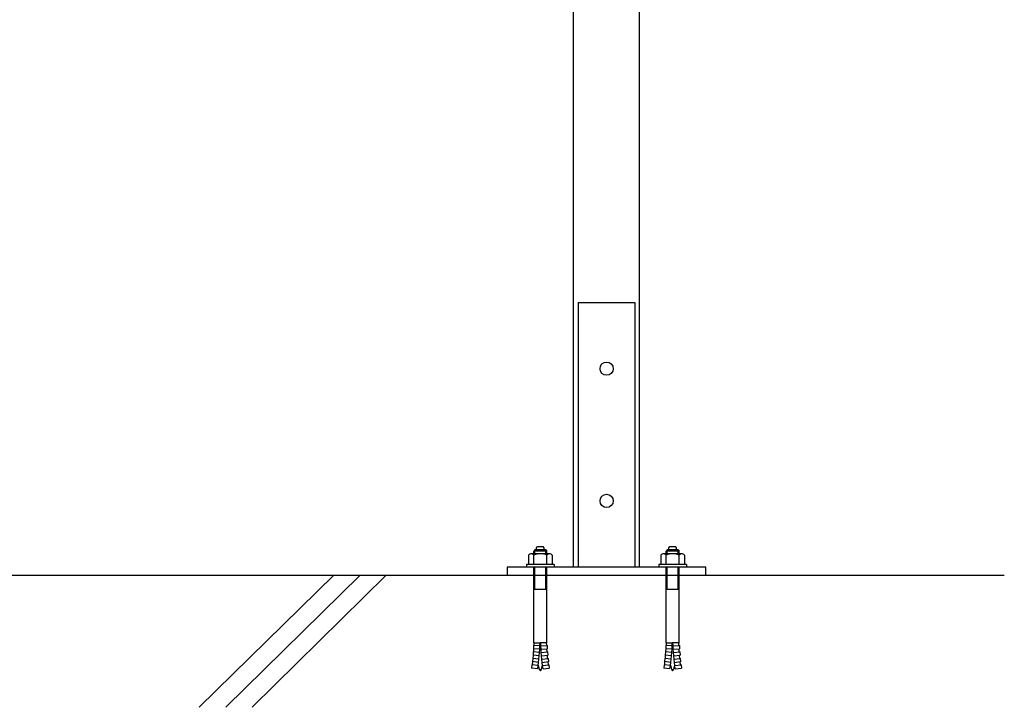
# Model space of a CAD drawing. Extents: x 1 to 8362, y 1 to 5902.
# Drawn here: x 3290 to 4034, y 1836 to 2356 of the extents above; entities that cross this region are included whole.
import ezdxf

# ---------------------------------------------------------------- set-up
doc = ezdxf.new("R2010")
doc.units = 0
doc.header["$LTSCALE"] = 20
doc.layers.get('0').update_dxf_attribs({"linetype": 'CONTINUOUS'})
doc.layers.add('1', color=7, linetype='CONTINUOUS')
doc.layers.add('NCD03_オールアンカー', color=10, linetype='CONTINUOUS')

msp = doc.modelspace()

# ---------------------------------------------------------------- linework, layer by layer
at = {"color": 0}
for p, q in [((2480.5535, 1935.6969), (4034.0873, 1935.6969)), ((3425.4466, 1835.6969), (3527.2462, 1935.6969)), ((3445.462, 1835.6969), (3546.9702, 1935.6969)), ((3465.4071, 1835.6969), (3566.6575, 1935.6969))]:
    msp.add_line(p, q, dxfattribs=at)
at = {"layer": '1'}
for p, q in [((3708.3204, 1941.6969), (3708.3204, 3935.6969)), ((3758.3204, 1941.6969), (3758.3204, 3935.6969)), ((3711.8204, 2141.6969), (3711.8204, 1941.6969)), ((3711.8204, 2141.6969), (3754.8204, 2141.6969)), ((3754.8204, 2141.6969), (3754.8204, 1941.6969)), ((3808.3204, 1941.6969), (3658.3204, 1941.6969)), ((3658.3204, 1941.6969), (3658.3204, 1935.6969)), ((3658.3204, 1935.6969), (3808.3204, 1935.6969)), ((3808.3204, 1935.6969), (3808.3204, 1941.6969))]:
    msp.add_line(p, q, dxfattribs=at)
for centre in [(3733.4313, 2091.6969), (3733.4313, 1991.6969)]:
    msp.add_circle(centre, 5, dxfattribs=at)
at = {"layer": 'NCD03_オールアンカー'}
for p, q in [((3674.4353, 1950.6969), (3674.4353, 1943.6969)), ((3690.2629, 1951.6969), (3676.3779, 1951.6969)), ((3679.2204, 1954.6969), (3678.3204, 1953.7969)), ((3688.3204, 1953.7969), (3678.3204, 1953.7969)), ((3678.3204, 1951.6969), (3678.3204, 1953.7969)), ((3678.3204, 1943.6969), (3678.3204, 1950.6969)), ((3687.4204, 1954.6969), (3679.2204, 1954.6969)), ((3679.2204, 1951.6969), (3679.2204, 1954.6969)), ((3680.4037, 1956.3636), (3681.237, 1957.1969)), ((3680.4037, 1954.6969), (3680.4037, 1956.3636)), ((3681.237, 1957.1969), (3685.4037, 1957.1969)), ((3686.237, 1956.3636), (3685.4037, 1957.1969)), ((3686.237, 1954.6969), (3686.237, 1956.3636)), ((3687.4204, 1954.6969), (3688.3204, 1953.7969)), ((3687.4204, 1951.6969), (3687.4204, 1954.6969)), ((3688.3204, 1951.6969), (3688.3204, 1953.7969)), ((3688.3204, 1943.6969), (3688.3204, 1950.6969)), ((3692.2054, 1950.6969), (3692.2054, 1943.6969)), ((3774.4353, 1950.6969), (3774.4353, 1943.6969)), ((3790.2629, 1951.6969), (3776.3778, 1951.6969)), ((3779.2204, 1954.6969), (3778.3204, 1953.7969)), ((3788.3204, 1953.7969), (3778.3204, 1953.7969)), ((3778.3204, 1951.6969), (3778.3204, 1953.7969)), ((3778.3204, 1943.6969), (3778.3204, 1950.6969)), ((3787.4204, 1954.6969), (3779.2204, 1954.6969)), ((3779.2204, 1951.6969), (3779.2204, 1954.6969)), ((3780.4037, 1956.3636), (3781.237, 1957.1969)), ((3780.4037, 1954.6969), (3780.4037, 1956.3636)), ((3781.237, 1957.1969), (3785.4037, 1957.1969)), ((3786.237, 1956.3636), (3785.4037, 1957.1969)), ((3786.237, 1954.6969), (3786.237, 1956.3636)), ((3787.4204, 1954.6969), (3788.3204, 1953.7969)), ((3787.4204, 1951.6969), (3787.4204, 1954.6969)), ((3788.3204, 1951.6969), (3788.3204, 1953.7969)), ((3788.3204, 1943.6969), (3788.3204, 1950.6969)), ((3792.2054, 1950.6969), (3792.2054, 1943.6969)), ((3693.8204, 1943.6969), (3672.8204, 1943.6969)), ((3672.8204, 1943.6969), (3672.8204, 1941.6969)), ((3692.2054, 1943.6969), (3674.4353, 1943.6969)), ((3693.8204, 1943.6969), (3693.8204, 1941.6969)), ((3793.8204, 1943.6969), (3772.8204, 1943.6969)), ((3772.8204, 1943.6969), (3772.8204, 1941.6969)), ((3792.2054, 1943.6969), (3774.4353, 1943.6969)), ((3793.8204, 1943.6969), (3793.8204, 1941.6969)), ((3693.8204, 1941.6969), (3672.8204, 1941.6969)), ((3678.3204, 1884.3969), (3678.3204, 1941.6969)), ((3679.2204, 1924.6969), (3679.2204, 1941.6969)), ((3687.4204, 1924.6969), (3687.4204, 1941.6969)), ((3688.3204, 1884.3969), (3688.3204, 1941.6969)), ((3793.8204, 1941.6969), (3772.8204, 1941.6969)), ((3778.3204, 1884.3969), (3778.3204, 1941.6969)), ((3779.2204, 1924.6969), (3779.2204, 1941.6969)), ((3787.4204, 1924.6969), (3787.4204, 1941.6969)), ((3788.3204, 1884.3969), (3788.3204, 1941.6969)), ((3688.3204, 1924.6969), (3678.3204, 1924.6969)), ((3788.3204, 1924.6969), (3778.3204, 1924.6969)), ((3678.3204, 1884.3969), (3683.0607, 1884.3969)), ((3678.6085, 1884.0971), (3678.3316, 1884.3969)), ((3678.5527, 1882.6892), (3678.6085, 1884.0971)), ((3682.9738, 1882.1879), (3683.0704, 1884.6969)), ((3683.0704, 1884.6969), (3683.5704, 1884.6969)), ((3683.6669, 1882.1879), (3683.5704, 1884.6969)), ((3688.3204, 1884.3969), (3683.5801, 1884.3969)), ((3688.0322, 1884.0971), (3688.3091, 1884.3969)), ((3688.088, 1882.6892), (3688.0322, 1884.0971)), ((3778.3204, 1884.3969), (3783.0607, 1884.3969)), ((3778.6085, 1884.0971), (3778.3316, 1884.3969)), ((3778.5527, 1882.6892), (3778.6085, 1884.0971)), ((3782.9738, 1882.1879), (3783.0704, 1884.6969)), ((3783.0704, 1884.6969), (3783.5704, 1884.6969)), ((3783.6669, 1882.1879), (3783.5704, 1884.6969)), ((3788.3204, 1884.3969), (3783.5801, 1884.3969)), ((3788.0322, 1884.0971), (3788.3091, 1884.3969)), ((3788.088, 1882.6892), (3788.0322, 1884.0971)), ((3677.9509, 1877.5223), (3677.7548, 1875.0854)), ((3682.6758, 1877.1752), (3677.9509, 1877.5223)), ((3678.27, 1877.7997), (3677.953, 1877.5222)), ((3678.2411, 1882.4031), (3678.113, 1879.9617)), ((3682.8423, 1879.6805), (3678.113, 1879.9617)), ((3678.3926, 1879.6445), (3678.1151, 1879.9616)), ((3682.9738, 1882.1879), (3678.2411, 1882.4031)), ((3678.5527, 1882.6892), (3678.2428, 1882.403)), ((3678.27, 1877.7997), (3678.3926, 1879.6445)), ((3682.4744, 1874.6725), (3682.6758, 1877.1752)), ((3682.6758, 1877.1752), (3682.8423, 1879.6805)), ((3682.8423, 1879.6805), (3682.9738, 1882.1879)), ((3683.6669, 1882.1879), (3688.3996, 1882.4031)), ((3683.7984, 1879.6805), (3683.6669, 1882.1879)), ((3683.7984, 1879.6805), (3688.5277, 1879.9617)), ((3683.9649, 1877.1752), (3683.7984, 1879.6805)), ((3683.9649, 1877.1752), (3688.6898, 1877.5223)), ((3684.1663, 1874.6725), (3683.9649, 1877.1752)), ((3688.088, 1882.6892), (3688.3979, 1882.403)), ((3688.2481, 1879.6445), (3688.5256, 1879.9616)), ((3688.3707, 1877.7997), (3688.2481, 1879.6445)), ((3688.3707, 1877.7997), (3688.6877, 1877.5222)), ((3688.3996, 1882.4031), (3688.5277, 1879.9617)), ((3688.6898, 1877.5223), (3688.8859, 1875.0854)), ((3777.9509, 1877.5223), (3777.7548, 1875.0854)), ((3782.6758, 1877.1752), (3777.9509, 1877.5223)), ((3778.27, 1877.7997), (3777.953, 1877.5222)), ((3778.2411, 1882.4031), (3778.113, 1879.9617)), ((3782.8423, 1879.6805), (3778.113, 1879.9617)), ((3778.3926, 1879.6445), (3778.1151, 1879.9616)), ((3782.9738, 1882.1879), (3778.2411, 1882.4031)), ((3778.5527, 1882.6892), (3778.2428, 1882.403)), ((3778.27, 1877.7997), (3778.3926, 1879.6445)), ((3782.4744, 1874.6725), (3782.6758, 1877.1752)), ((3782.6758, 1877.1752), (3782.8423, 1879.6805)), ((3782.8423, 1879.6805), (3782.9738, 1882.1879)), ((3783.6669, 1882.1879), (3788.3996, 1882.4031)), ((3783.7984, 1879.6805), (3783.6669, 1882.1879)), ((3783.7984, 1879.6805), (3788.5277, 1879.9617)), ((3783.9649, 1877.1752), (3783.7984, 1879.6805)), ((3783.9649, 1877.1752), (3788.6898, 1877.5223)), ((3784.1663, 1874.6725), (3783.9649, 1877.1752)), ((3788.088, 1882.6892), (3788.3979, 1882.403)), ((3788.2481, 1879.6445), (3788.5256, 1879.9616)), ((3788.3707, 1877.7997), (3788.2481, 1879.6445)), ((3788.3707, 1877.7997), (3788.6877, 1877.5222)), ((3788.3996, 1882.4031), (3788.5277, 1879.9617)), ((3788.6898, 1877.5223), (3788.8859, 1875.0854)), ((3677.5247, 1872.6515), (3677.2607, 1870.2211)), ((3681.967, 1869.6766), (3677.2607, 1870.2211)), ((3677.5222, 1869.8889), (3677.2628, 1870.2209)), ((3677.2969, 1868.0537), (3677.5222, 1869.8889)), ((3682.2381, 1872.1728), (3677.5247, 1872.6515)), ((3677.8514, 1872.9199), (3677.5268, 1872.6513)), ((3682.4744, 1874.6725), (3677.7548, 1875.0854)), ((3678.0254, 1874.7606), (3677.7569, 1875.0853)), ((3677.8514, 1872.9199), (3678.0254, 1874.7606)), ((3681.661, 1867.1845), (3681.967, 1869.6766)), ((3681.967, 1869.6766), (3682.2381, 1872.1728)), ((3682.2381, 1872.1728), (3682.4744, 1874.6725)), ((3684.1663, 1874.6725), (3688.8859, 1875.0854)), ((3684.4026, 1872.1728), (3684.1663, 1874.6725)), ((3684.4026, 1872.1728), (3689.116, 1872.6515)), ((3684.6737, 1869.6766), (3684.4026, 1872.1728)), ((3684.6737, 1869.6766), (3689.38, 1870.2211)), ((3684.9797, 1867.1845), (3684.6737, 1869.6766)), ((3688.6153, 1874.7606), (3688.8838, 1875.0853)), ((3688.7893, 1872.9199), (3688.6153, 1874.7606)), ((3688.7893, 1872.9199), (3689.1139, 1872.6513)), ((3689.116, 1872.6515), (3689.38, 1870.2211)), ((3689.1185, 1869.8889), (3689.3779, 1870.2209)), ((3689.3438, 1868.0537), (3689.1185, 1869.8889)), ((3777.5247, 1872.6515), (3777.2607, 1870.2211)), ((3781.967, 1869.6766), (3777.2607, 1870.2211)), ((3777.5222, 1869.8889), (3777.2628, 1870.2209)), ((3777.2969, 1868.0537), (3777.5222, 1869.8889)), ((3782.2381, 1872.1728), (3777.5247, 1872.6515)), ((3777.8514, 1872.9199), (3777.5268, 1872.6513)), ((3782.4744, 1874.6725), (3777.7548, 1875.0854)), ((3778.0254, 1874.7606), (3777.7569, 1875.0853)), ((3777.8514, 1872.9199), (3778.0254, 1874.7606)), ((3781.661, 1867.1845), (3781.967, 1869.6766)), ((3781.967, 1869.6766), (3782.2381, 1872.1728)), ((3782.2381, 1872.1728), (3782.4744, 1874.6725)), ((3784.1663, 1874.6725), (3788.8859, 1875.0854)), ((3784.4026, 1872.1728), (3784.1663, 1874.6725)), ((3784.4026, 1872.1728), (3789.116, 1872.6515)), ((3784.6737, 1869.6766), (3784.4026, 1872.1728)), ((3784.6737, 1869.6766), (3789.38, 1870.2211)), ((3784.9797, 1867.1845), (3784.6737, 1869.6766)), ((3788.6153, 1874.7606), (3788.8838, 1875.0853)), ((3788.7893, 1872.9199), (3788.6153, 1874.7606)), ((3788.7893, 1872.9199), (3789.1139, 1872.6513)), ((3789.116, 1872.6515), (3789.38, 1870.2211)), ((3789.1185, 1869.8889), (3789.3779, 1870.2209)), ((3789.3438, 1868.0537), (3789.1185, 1869.8889)), ((3676.9628, 1867.7946), (3676.6311, 1865.3724)), ((3681.3204, 1864.6969), (3676.6311, 1865.3724)), ((3681.661, 1867.1845), (3676.9628, 1867.7946)), ((3677.2969, 1868.0537), (3676.9649, 1867.7943)), ((3681.3204, 1864.6969), (3681.661, 1867.1845)), ((3684.9797, 1867.1845), (3689.6779, 1867.7946)), ((3685.3204, 1864.6969), (3684.9797, 1867.1845)), ((3685.3204, 1864.6969), (3690.0096, 1865.3724)), ((3689.3438, 1868.0537), (3689.6758, 1867.7943)), ((3689.6779, 1867.7946), (3690.0096, 1865.3724)), ((3776.9628, 1867.7946), (3776.6311, 1865.3724)), ((3781.3204, 1864.6969), (3776.6311, 1865.3724)), ((3781.661, 1867.1845), (3776.9628, 1867.7946)), ((3777.2969, 1868.0537), (3776.9649, 1867.7943)), ((3781.3204, 1864.6969), (3781.661, 1867.1845)), ((3784.9797, 1867.1845), (3789.6779, 1867.7946)), ((3785.3204, 1864.6969), (3784.9797, 1867.1845)), ((3785.3204, 1864.6969), (3790.0096, 1865.3724)), ((3789.3438, 1868.0537), (3789.6758, 1867.7943)), ((3789.6779, 1867.7946), (3790.0096, 1865.3724))]:
    msp.add_line(p, q, dxfattribs=at)
for centre, radius, start, end in [((3676.3779, 1949.3103), 2.3866, 35.519958, 144.480042), ((3683.3204, 1938.6969), 13, 67.380127, 112.619873), ((3690.2629, 1949.3102), 2.3867, 35.522339, 144.477661), ((3776.3778, 1949.3103), 2.3866, 35.519958, 144.480042), ((3783.3204, 1938.6969), 13, 67.380127, 112.619873), ((3790.2629, 1949.3102), 2.3867, 35.522339, 144.477661), ((3694.8566, 1869.4206), 13.3049, 188.4405279, 205.7203511), ((3683.3204, 1863.8636), 0.5, 205.7203511, 334.2796489), ((3671.7841, 1869.4206), 13.3049, 334.2796489, 351.5594721), ((3794.8566, 1869.4206), 13.3049, 188.4405279, 205.7203511), ((3783.3204, 1863.8636), 0.5, 205.7203511, 334.2796489), ((3771.7841, 1869.4206), 13.3049, 334.2796489, 351.5594721)]:
    msp.add_arc(centre, radius, start, end, dxfattribs=at)

doc.saveas('drawing.dxf')
